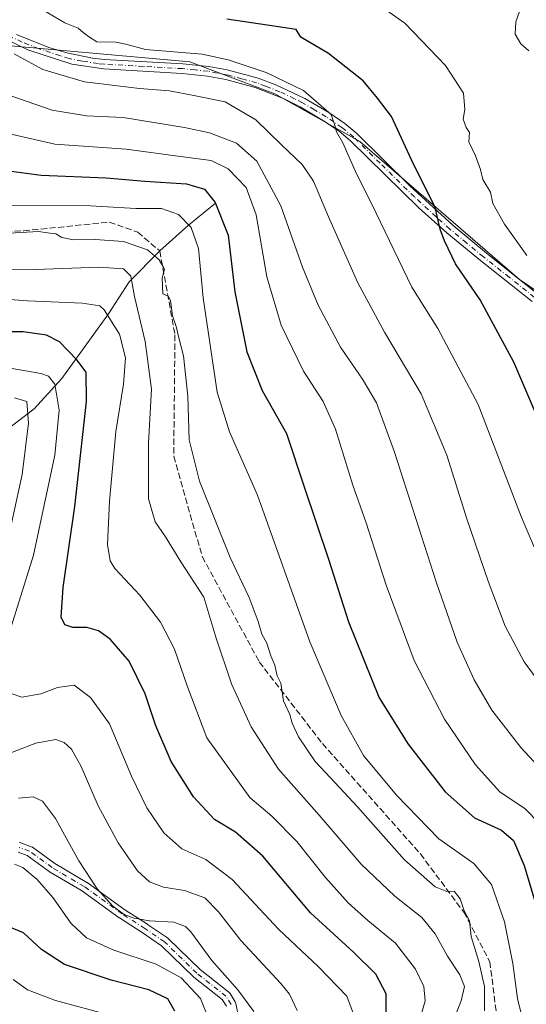
# Model space of a CAD drawing. Units: metres. Extents: x 593078 to 596497, y 4782278 to 4784639.
# Drawn here: x 594677 to 594812, y 4783596 to 4783859 of the extents above; entities that cross this region are included whole.
import ezdxf

# ---------------------------------------------------------------- set-up
doc = ezdxf.new("R2010")
doc.units = ezdxf.units.M
doc.header["$MEASUREMENT"] = 0
doc.linetypes.add('DGN Style 3', pattern=[2.307223, 1.648017, -0.659207])
doc.linetypes.add('DGN Style 4', pattern=[2.638475, 1.318413, -0.659207, 0.001648, -0.659207])
for name, color, linetype, lineweight in [('Arbolado forestal CxS', 92, 'Continuous', 0), ('Camino Cxs', 7, 'Continuous', 0), ('Camino eje', 30, 'DGN Style 4', 13), ('Corriente natural lineal', 142, 'Continuous', 13), ('Curva de nivel maestra', 30, 'Continuous', 30), ('Curva de nivel normal', 30, 'Continuous', 0), ('Pastizal CxS', 92, 'Continuous', 0), ('Senda', 7, 'DGN Style 3', 0)]:
    doc.layers.add(name, color=color, linetype=linetype, lineweight=lineweight)

# ---------------------------------------------------------------- blocks, each defined once
blk = doc.blocks.new('*U10')
at = {"layer": 'Arbolado forestal CxS', "color": 92, "linetype": 'Continuous', "lineweight": 0}
blk.add_polyline3d([(594666.8153, 4783853.0259, 513.5688), (594722.6539, 4783848.0683, 519.5937), (594745.3458, 4783839.5599, 519.0925), (594768.0379, 4783826.7951, 521.0985), (594810.5851, 4783789.9201, 528.4923), (594849.8067, 4783763.3359, 535.543), (594861.8619, 4783749.1533, 537.5354), (594864.103, 4783727.6421, 534.2911), (594861.0489, 4783650.5377, 516.3075), (594841.6907, 4783534.3019, 492.1562)], dxfattribs=at)
blk = doc.blocks.new('*U15')
at = {"layer": 'Pastizal CxS', "color": 92, "linetype": 'Continuous', "lineweight": 0}
blk.add_polyline3d([(594849.8067, 4783763.3359, 535.543), (594810.5851, 4783789.9201, 528.4923), (594768.0379, 4783826.7951, 521.0985), (594745.3458, 4783839.5599, 519.0925), (594722.6539, 4783848.0683, 519.5937), (594666.8153, 4783853.0259, 513.5688)], dxfattribs=at)

msp = doc.modelspace()

# ---------------------------------------------------------------- linework, layer by layer
at = {"layer": 'Arbolado forestal CxS', "color": 92, "linetype": 'Continuous', "lineweight": 0}
msp.add_polyline3d([(594864.103, 4783727.6421, 534.2911), (594861.8619, 4783749.1533, 537.5354), (594849.8067, 4783763.3359, 535.543), (594810.5851, 4783789.9201, 528.4923), (594768.0379, 4783826.7951, 521.0985), (594745.3458, 4783839.5599, 519.0925), (594722.6539, 4783848.0683, 519.5937), (594666.8153, 4783853.0259, 513.5688), (594651.9249, 4783872.8807, 511.8558), (594646.9605, 4783899.8301, 510.9131), (594637.0325, 4783912.5931, 510.5486), (594617.4359, 4783915.3931, 510.3342), (594615.5839, 4783915.6577, 510.2962), (594612.2131, 4783916.1391, 510.2043), (594561.8657, 4783904.7931, 506.4421), (594530.2803, 4783911.9283, 505.2522), (594525.2943, 4783911.4943, 504.3498), (594497.6613, 4783909.0917, 505.3427), (594475.6783, 4783894.9085, 506.2561), (594438.0949, 4783879.3077, 500.8851), (594420.9613, 4783874.9247, 500.5902)], dxfattribs=at)
at = {"layer": 'Camino Cxs', "color": 7, "linetype": 'Continuous', "lineweight": 0}
for points in [[(594814.0001, 4783784.0601, 528.963), (594800.1801, 4783795.0001, 527.0027), (594791.2001, 4783802.4301, 525.572), (594783.8501, 4783809.0201, 524.4266), (594765.5101, 4783827.0301, 520.8705), (594762.4801, 4783829.5301, 520.4435), (594758.3301, 4783832.3301, 519.7676), (594752.0901, 4783836.0401, 519.375), (594747.8301, 4783838.1801, 519.3333), (594740.0701, 4783841.2401, 518.8004), (594732.2501, 4783843.3501, 518.3186), (594727.3401, 4783844.2901, 518.0795), (594720.6301, 4783844.9801, 517.8854), (594699.6801, 4783846.1701, 517.121), (594691.1501, 4783847.4801, 516.8178), (594679.4701, 4783851.3101, 515.9703), (594670.7301, 4783855.4601, 515.2322)], [(594814.0001, 4783784.0601, 528.963), (594800.1801, 4783795.0001, 527.0027), (594791.2001, 4783802.4301, 525.572), (594783.8501, 4783809.0201, 524.4266), (594765.5101, 4783827.0301, 520.8705), (594762.4801, 4783829.5301, 520.4435), (594758.3301, 4783832.3301, 519.7676), (594752.0901, 4783836.0401, 519.375), (594747.8301, 4783838.1801, 519.3333), (594740.0701, 4783841.2401, 518.8004), (594732.2501, 4783843.3501, 518.3186), (594727.3401, 4783844.2901, 518.0795), (594720.6301, 4783844.9801, 517.8854), (594699.6801, 4783846.1701, 517.121), (594691.1501, 4783847.4801, 516.8178), (594679.4701, 4783851.3101, 515.9703), (594670.7301, 4783855.4601, 515.2322)], [(594676.4701, 4783855.4001, 516.6453), (594685.1001, 4783851.9401, 517.5436), (594689.8501, 4783850.4601, 518.0389), (594696.6701, 4783849.0801, 518.1902), (594699.9501, 4783848.7301, 518.2102), (594720.8301, 4783847.5501, 518.7781), (594727.7201, 4783846.8301, 518.9487), (594732.6301, 4783845.9001, 519.3836), (594740.8801, 4783843.6801, 519.8781), (594745.5701, 4783841.9601, 520.7317), (594753.3301, 4783838.2901, 520.355), (594759.7101, 4783834.5101, 520.5646), (594764.0201, 4783831.5901, 521.0667), (594767.2301, 4783828.9401, 521.5106), (594781.3501, 4783814.9701, 524.2291), (594792.8701, 4783804.3801, 526.2735), (594801.8001, 4783797.0001, 527.7378), (594819.4501, 4783782.9101, 530.0785)], [(594676.4701, 4783855.4001, 516.6453), (594685.1001, 4783851.9401, 517.5436), (594689.8501, 4783850.4601, 518.0389), (594696.6701, 4783849.0801, 518.1902), (594699.9501, 4783848.7301, 518.2102), (594720.8301, 4783847.5501, 518.7781), (594727.7201, 4783846.8301, 518.9487), (594732.6301, 4783845.9001, 519.3836), (594740.8801, 4783843.6801, 519.8781), (594745.5701, 4783841.9601, 520.7317), (594753.3301, 4783838.2901, 520.355), (594759.7101, 4783834.5101, 520.5646), (594764.0201, 4783831.5901, 521.0667), (594767.2301, 4783828.9401, 521.5106), (594781.3501, 4783814.9701, 524.2291), (594792.8701, 4783804.3801, 526.2735), (594801.8001, 4783797.0001, 527.7378), (594819.4501, 4783782.9101, 530.0785)], [(594677.2257, 4783639.6285, 456.4704), (594677.3859, 4783639.6103, 456.4646), (594677.6077, 4783639.5507, 456.4634), (594680.3707, 4783638.5295, 456.6686), (594680.5701, 4783638.4359, 456.6815), (594680.6823, 4783638.3633, 456.6826), (594686.6445, 4783634.0479, 457.5584), (594695.1535, 4783628.9981, 459.967), (594695.2501, 4783628.9349, 459.9847), (594705.3107, 4783621.6859, 461.0067), (594711.3803, 4783617.8055, 459.9976), (594711.4161, 4783617.7817, 459.9885), (594716.6863, 4783614.1617, 458.1963), (594716.7857, 4783614.0859, 458.1644), (594716.8557, 4783614.0229, 458.137), (594725.3977, 4783605.7295, 457.6568), (594733.1051, 4783599.6509, 458.5683), (594733.2693, 4783599.4967, 458.5822), (594733.4041, 4783599.3165, 458.568), (594734.7841, 4783597.0965, 458.4048), (594734.8865, 4783596.8947, 458.4077), (594734.9521, 4783596.6783, 458.3828), (594735.7723, 4783592.7883, 457.6289)], [(594677.2257, 4783639.6285, 456.4704), (594677.3859, 4783639.6103, 456.4646), (594677.6077, 4783639.5507, 456.4634), (594680.3707, 4783638.5295, 456.6686), (594680.5701, 4783638.4359, 456.6815), (594680.6823, 4783638.3633, 456.6826), (594686.6445, 4783634.0479, 457.5584), (594695.1535, 4783628.9981, 459.967), (594695.2501, 4783628.9349, 459.9847), (594705.3107, 4783621.6859, 461.0067), (594711.3803, 4783617.8055, 459.9976), (594711.4161, 4783617.7817, 459.9885), (594716.6863, 4783614.1617, 458.1963), (594716.7857, 4783614.0859, 458.1644), (594716.8557, 4783614.0229, 458.137), (594725.3977, 4783605.7295, 457.6568), (594733.1051, 4783599.6509, 458.5683), (594733.2693, 4783599.4967, 458.5822), (594733.4041, 4783599.3165, 458.568), (594734.7841, 4783597.0965, 458.4048), (594734.8865, 4783596.8947, 458.4077), (594734.9521, 4783596.6783, 458.3828), (594735.7723, 4783592.7883, 457.6289)], [(594732.4553, 4783595.9181, 456.7016), (594731.3163, 4783597.7505, 456.8366), (594723.7351, 4783603.7293, 456.1977), (594723.7045, 4783603.7543, 456.1961), (594723.6345, 4783603.8175, 456.1943), (594715.1235, 4783612.0809, 456.9488), (594709.9617, 4783615.6265, 458.5599), (594703.8799, 4783619.5149, 459.5051), (594703.8201, 4783619.5553, 459.5101), (594693.7771, 4783626.7917, 458.7316), (594685.2667, 4783631.8421, 456.5247), (594685.1679, 4783631.9071, 456.5036), (594679.3023, 4783636.1525, 455.8907), (594676.8959, 4783637.0419, 455.5877)], [(594732.4553, 4783595.9181, 456.7016), (594731.3163, 4783597.7505, 456.8366), (594723.7351, 4783603.7293, 456.1977), (594723.7045, 4783603.7543, 456.1961), (594723.6345, 4783603.8175, 456.1943), (594715.1235, 4783612.0809, 456.9488), (594709.9617, 4783615.6265, 458.5599), (594703.8799, 4783619.5149, 459.5051), (594703.8201, 4783619.5553, 459.5101), (594693.7771, 4783626.7917, 458.7316), (594685.2667, 4783631.8421, 456.5247), (594685.1679, 4783631.9071, 456.5036), (594679.3023, 4783636.1525, 455.8907), (594676.8959, 4783637.0419, 455.5877)]]:
    msp.add_polyline3d(points, dxfattribs=at)
at = {"layer": 'Camino eje', "color": 30, "linetype": 'DGN Style 4', "lineweight": 13}
for points in [[(594816.7251, 4783783.4851, 529.4121), (594807.9001, 4783790.5301, 528.2372), (594800.9901, 4783796.0001, 527.3505), (594796.5251, 4783799.6901, 526.7273), (594792.0351, 4783803.4051, 525.8902), (594788.3601, 4783806.7001, 525.2994), (594782.6001, 4783811.9951, 524.1834), (594773.4301, 4783821.0001, 522.3256), (594766.3701, 4783827.9851, 521.1414), (594763.2501, 4783830.5601, 520.735), (594761.0951, 4783832.0201, 520.3354), (594759.0201, 4783833.4201, 520.1461), (594755.9001, 4783835.2751, 519.9069), (594752.7101, 4783837.1651, 519.6578), (594750.5801, 4783838.2351, 519.8525), (594746.7001, 4783840.0701, 520.1647), (594742.8201, 4783841.6001, 519.4858), (594740.4751, 4783842.4601, 519.22), (594736.5651, 4783843.5151, 519.0362), (594732.4401, 4783844.6251, 518.8437), (594729.9851, 4783845.0951, 518.6922), (594727.5301, 4783845.5601, 518.5058), (594724.0851, 4783845.9201, 518.3999), (594720.7301, 4783846.2651, 518.3268), (594710.2901, 4783846.8551, 518.1635), (594699.8151, 4783847.4501, 517.5221), (594698.1751, 4783847.6251, 517.4954), (594693.9101, 4783848.2801, 517.5104), (594690.5001, 4783848.9701, 517.4429), (594688.1251, 4783849.7101, 517.4089), (594682.2851, 4783851.6251, 516.6474), (594677.9701, 4783853.3551, 516.2033), (594673.6001, 4783855.4301, 515.9468)], [(594733.6801, 4783596.4101, 457.5388), (594732.3001, 4783598.6301, 457.6137), (594724.5401, 4783604.7501, 456.8759), (594715.9501, 4783613.0901, 457.5289), (594710.6801, 4783616.7101, 459.2751), (594704.5801, 4783620.6101, 460.2565), (594694.4901, 4783627.8801, 459.3662), (594685.9301, 4783632.9601, 456.9923), (594679.9201, 4783637.3101, 456.1873), (594677.1601, 4783638.3301, 455.9542)]]:
    msp.add_polyline3d(points, dxfattribs=at)
at = {"layer": 'Corriente natural lineal', "color": 142, "linetype": 'Continuous', "lineweight": 13}
msp.add_polyline3d([(594729.5201, 4783810.3801, 500.2259), (594722.3501, 4783804.4401, 495.4017), (594714.6501, 4783797.5801, 490.5092), (594706.4801, 4783789.3501, 485.3363), (594701.0001, 4783780.8101, 480.5655), (594688.5501, 4783763.5001, 471.7916), (594681.1201, 4783755.4101, 465.96), (594668.1701, 4783745.5601, 460.4764)], dxfattribs=at)
at = {"layer": 'Curva de nivel maestra', "color": 30, "linetype": 'Continuous', "lineweight": 30, "flags": 128}
for points, elevation in [([(594820.11, 4783742.1401), (594809.08, 4783767.9201), (594800.08, 4783784.5801), (594793.56, 4783794.1801), (594790.6, 4783800.2801), (594789.42, 4783803.3701), (594788.11, 4783809.1501), (594781.78, 4783821.9301), (594776.45, 4783833.4401), (594772.71, 4783838.3601), (594768.88, 4783843.0501), (594759.68, 4783850.2801), (594752.28, 4783854.7001), (594751.06, 4783856.7001), (594745.7, 4783857.5501), (594732.54, 4783859.4901)], 525), ([(594673.71, 4783819.0601), (594683.01, 4783817.8501), (594700.34, 4783817.1201), (594710.64, 4783816.2101), (594721.82, 4783815.4901), (594726.54, 4783814.0901), (594729.47, 4783810.5001), (594732.86, 4783801.7601), (594734.71, 4783786.7001), (594737.87, 4783770.6901), (594741.96, 4783760.3201), (594748.42, 4783748.8801), (594753.14, 4783734.6401), (594759.66, 4783715.2601), (594765.01, 4783698.5401), (594773.2, 4783678.3001), (594780.95, 4783665.8701), (594790.78, 4783653.2001), (594798.62, 4783646.2701), (594805.78, 4783642.9601), (594809, 4783640.1401), (594811.82, 4783633.4801), (594815.51, 4783621.3201)], 500), ([(594775.06, 4783592.9101), (594775.04, 4783599.2001), (594772.26, 4783604.4601), (594766.44, 4783610.3201), (594754.88, 4783620.8501), (594742.17, 4783636.0401), (594734.87, 4783642.4101), (594729.26, 4783645.7701), (594723.66, 4783651.8101), (594717.67, 4783661.3101), (594713.58, 4783670.8201), (594710.78, 4783679.3201), (594706.51, 4783688.0201), (594701.42, 4783693.9301), (594698.31, 4783696.1501), (594695.19, 4783697.0301), (594691.45, 4783697.0501), (594689.34, 4783697.7401), (594688.35, 4783699.8101), (594688.88, 4783707.7101), (594692.02, 4783729.3701), (594695.08, 4783757.3701), (594694.99, 4783765.2001), (594692.55, 4783768.5401), (594687.88, 4783773.3601), (594684.4, 4783775.1201), (594678.17, 4783776.0001), (594666.6, 4783776.0201)], 475), ([(594718.64, 4783594.5801), (594716.79, 4783597.8801), (594711.69, 4783600.3501), (594701.67, 4783602.8501), (594689.25, 4783607.0401), (594683.12, 4783611.0801), (594678.34, 4783615.5701), (594673.75, 4783617.3901)], 450)]:
    msp.add_lwpolyline(points, dxfattribs=dict(at, elevation=elevation))
at = {"layer": 'Curva de nivel normal', "color": 30, "linetype": 'Continuous', "lineweight": 0, "flags": 128}
for points, elevation in [([(594681.8, 4783862.94), (594689.34, 4783858.48), (594692.89, 4783857.04), (594694.23, 4783855.94), (594695.68, 4783854.83), (594697.84, 4783853.44), (594702.9, 4783853.36), (594705.62, 4783852.83), (594710.8, 4783851.4), (594725.92, 4783850.11), (594732.93, 4783848.57), (594743.05, 4783845.22), (594752.95, 4783840.41), (594760.38, 4783834.03), (594761.39, 4783831.08), (594761.75, 4783829.36), (594763.51, 4783826.46), (594766.85, 4783818.79), (594772.33, 4783807.71), (594781.9, 4783787.92), (594788.8, 4783776.85), (594799.55, 4783756.58), (594811.09, 4783726.69), (594818.1, 4783710.14)], 520), ([(594812.58, 4783796.41), (594806.56, 4783804.73), (594803.48, 4783810.25), (594802.9, 4783813.31), (594800.85, 4783816.7), (594800.16, 4783819.35), (594798.88, 4783822.96), (594797.12, 4783826.76), (594797.26, 4783829.21), (594796.39, 4783830.52), (594795.55, 4783832.74), (594796.06, 4783835.32), (594795.67, 4783839.73), (594790.88, 4783847.14), (594780.01, 4783858.41), (594774.07, 4783862.6)], 530), ([(594813.06, 4783851), (594810.99, 4783852.87), (594809.48, 4783855.51), (594809.59, 4783858.74), (594810.61, 4783861.54)], 535), ([(594675.78, 4783850.2), (594683.47, 4783846.04), (594694.54, 4783842.76), (594709.21, 4783840.93), (594717.21, 4783840.32), (594723.7, 4783839.11), (594732.12, 4783837.38), (594740.31, 4783832.61), (594747.11, 4783825.9), (594752.6, 4783820.69), (594755.68, 4783816.26), (594759.64, 4783806.7), (594767.46, 4783789.08), (594774.61, 4783775.92), (594784.39, 4783759.46), (594791.22, 4783743.03), (594796.57, 4783726.08), (594802.22, 4783709.39), (594806.79, 4783697.38), (594811.83, 4783687.88), (594821.45, 4783674.83)], 515), ([(594826.84, 4783647.85), (594810.98, 4783665.05), (594803.2, 4783674.96), (594798.52, 4783683.08), (594793.94, 4783693.13), (594788.44, 4783708.94), (594777.22, 4783743.83), (594772.44, 4783757.02), (594768.72, 4783763.37), (594762.86, 4783771.88), (594756.88, 4783783.1), (594752.76, 4783793.26), (594746.94, 4783809.62), (594740.58, 4783821.52), (594735.16, 4783826.34), (594727.89, 4783829.09), (594721.21, 4783830.53), (594704.88, 4783833.23), (594695.14, 4783833.68), (594685.97, 4783835.2), (594674.9, 4783839.04)], 510), ([(594815.86, 4783644.77), (594812.15, 4783648.66), (594805.35, 4783653.2), (594798.83, 4783660.35), (594790.59, 4783672.54), (594782.55, 4783688.25), (594775.04, 4783708.38), (594769.7, 4783724.97), (594766.19, 4783735.03), (594761.52, 4783750.03), (594758.26, 4783757.35), (594753.02, 4783765.51), (594747.04, 4783777.76), (594743.25, 4783790.67), (594740.4, 4783807.2), (594737.71, 4783814.53), (594732.85, 4783819.49), (594728.4, 4783821.74), (594720.2, 4783822.8), (594705.66, 4783824.72), (594686.64, 4783826.12), (594674.97, 4783828.79)], 505), ([(594812.2, 4783589.35), (594810.1, 4783597.96), (594808.79, 4783607.32), (594806.57, 4783618.5), (594803.14, 4783628.45), (594798.42, 4783634.08), (594789.12, 4783640.61), (594777.81, 4783652.27), (594769.03, 4783662.88), (594763.03, 4783673.55), (594754.66, 4783693.25), (594740.68, 4783732.41), (594733.25, 4783749.25), (594730, 4783759.92), (594726.2, 4783785.03), (594725, 4783798.21), (594723, 4783803.84), (594719.66, 4783807.32), (594715.12, 4783808.94), (594708.3, 4783808.94), (594696.2, 4783809.63), (594675.09, 4783809.72)], 495), ([(594674.54, 4783802.37), (594682.27, 4783802.81), (594684.71, 4783802.44), (594686.92, 4783802.16), (594688.55, 4783801.14), (594691.68, 4783800.53), (594697.41, 4783800.68), (594705, 4783800.08), (594711.41, 4783797.87), (594714.45, 4783795.22), (594715.48, 4783793.53), (594715.94, 4783792.74), (594715.26, 4783790.36), (594715.45, 4783786.14), (594716.9, 4783785.51), (594717.47, 4783784.4), (594718.07, 4783780.3), (594719.04, 4783777.44), (594719.68, 4783774.75), (594720.99, 4783769.59), (594722.1, 4783758.86), (594722.51, 4783747.15), (594725.25, 4783736.08), (594733.47, 4783715.71), (594738.47, 4783705.1), (594740.87, 4783698.69), (594741.85, 4783695.24), (594743.24, 4783692.85), (594744.29, 4783689.46), (594745.31, 4783686.99), (594745.97, 4783684.15), (594746.97, 4783682.15), (594747.63, 4783677.47), (594749.3, 4783673.81), (594749.96, 4783671.47), (594751.67, 4783667.85), (594756.06, 4783661.25), (594760.22, 4783656.95), (594767.42, 4783649.13), (594779.92, 4783634.98), (594788.09, 4783627.83), (594791.18, 4783626.61), (594793.17, 4783626.64), (594794.79, 4783624.6), (594795.82, 4783621.36), (594797.3, 4783618.72), (594797.75, 4783614.51), (594799.78, 4783607.92), (594801.27, 4783601.19), (594801.28, 4783594.73)], 490), ([(594672.68, 4783792.73), (594681.46, 4783792.59), (594698.43, 4783793.25), (594704.98, 4783792.84), (594706.89, 4783790.86), (594707.9, 4783785.4), (594710.77, 4783773.37), (594712.46, 4783760.71), (594711.66, 4783746.37), (594711.68, 4783731.38), (594713.42, 4783725.22), (594716.15, 4783721.26), (594720.26, 4783714.54), (594726.37, 4783705.17), (594729.57, 4783694.5), (594733.78, 4783681.98), (594739, 4783670.5), (594746.31, 4783659.2), (594757.19, 4783646.91), (594768.33, 4783633.86), (594777.36, 4783625.36), (594784.51, 4783619.65), (594788.08, 4783615.25), (594791.44, 4783609.33), (594794.71, 4783604.32), (594795.9, 4783601.21), (594795.08, 4783597.39), (594791.32, 4783588.03)], 485), ([(594672.26, 4783784.77), (594679.35, 4783784.29), (594694.08, 4783783.68), (594698.62, 4783782.91), (594699.81, 4783781.84), (594703.94, 4783775.38), (594705.5, 4783769.04), (594704.93, 4783762.04), (594702.95, 4783749.34), (594701.24, 4783730.8), (594700.73, 4783719.23), (594701.46, 4783714.82), (594702.64, 4783712.8), (594709.32, 4783705.67), (594714.85, 4783698.44), (594718.57, 4783691.26), (594721.96, 4783681.47), (594727.21, 4783667.56), (594738.65, 4783651.67), (594744.54, 4783646.67), (594751.21, 4783639.94), (594758.82, 4783630.32), (594764.9, 4783623.5), (594770.14, 4783618.84), (594777.54, 4783612.78), (594782.83, 4783605.85), (594785.05, 4783601.16), (594785.42, 4783597.34), (594783.55, 4783590.8)], 480), ([(594674.08, 4783694.38), (594680.95, 4783716.38), (594686.62, 4783743.04), (594687.8, 4783755.04), (594686.7, 4783761.99), (594684.96, 4783764.18), (594682.96, 4783764.86), (594672.2, 4783766.72)], 470), ([(594673.18, 4783715.86), (594677.98, 4783737.93), (594679.59, 4783751.59), (594679.21, 4783757.35), (594675.87, 4783758.35)], 465), ([(594766.25, 4783594.06), (594764.53, 4783598.63), (594756.96, 4783606.45), (594746.32, 4783616.48), (594733.95, 4783629.81), (594726.97, 4783635.14), (594720.5, 4783638), (594715.71, 4783642.26), (594711.18, 4783648.89), (594707.09, 4783657.32), (594701.26, 4783671.35), (594696.2, 4783678.32), (594691.8, 4783681.64), (594687.36, 4783681.06), (594682.91, 4783679.35), (594677.88, 4783678.41), (594675.24, 4783679.35)], 470), ([(594751.31, 4783594.76), (594749.24, 4783599.12), (594746.91, 4783601.96), (594736.26, 4783613.44), (594730.34, 4783621.18), (594726.69, 4783624.87), (594721.21, 4783626.86), (594715.62, 4783627.68), (594711.88, 4783629.12), (594708.69, 4783632.11), (594703.53, 4783639.54), (594698.25, 4783649.48), (594693.69, 4783659.92), (594691.13, 4783664.6), (594689.19, 4783666.34), (594686.88, 4783667.13), (594681.59, 4783666.2), (594671.39, 4783662.23)], 465), ([(594739.73, 4783594.53), (594735.44, 4783600.29), (594728.56, 4783608.18), (594722.95, 4783615.83), (594721.54, 4783617.23), (594718.44, 4783618.41), (594711.94, 4783618.77), (594707.8, 4783619.42), (594705.13, 4783620.39), (594702.1, 4783622.67), (594697.99, 4783627.3), (594693.04, 4783634.75), (594686.84, 4783646.02), (594683.36, 4783650.68), (594680.88, 4783651.81), (594677, 4783651.47)], 460), ([(594675.93, 4783633.84), (594678.16, 4783633), (594681.91, 4783629.75), (594686.12, 4783624.92), (594691, 4783618.04), (594695.08, 4783614.22), (594702.38, 4783610.88), (594713.7, 4783607.14), (594720.34, 4783603.51), (594725.5, 4783598.02), (594727.78, 4783592.48)], 455), ([(594702.01, 4783593.35), (594686.81, 4783597.46), (594679.36, 4783600.34), (594675.55, 4783603.08)], 445)]:
    msp.add_lwpolyline(points, dxfattribs=dict(at, elevation=elevation))
at = {"layer": 'Pastizal CxS', "color": 92, "linetype": 'Continuous', "lineweight": 0}
msp.add_polyline3d([(594864.103, 4783727.6421, 534.2911), (594861.8619, 4783749.1533, 537.5354), (594849.8067, 4783763.3359, 535.543), (594810.5851, 4783789.9201, 528.4923), (594768.0379, 4783826.7951, 521.0985), (594745.3458, 4783839.5599, 519.0925), (594722.6539, 4783848.0683, 519.5937), (594666.8153, 4783853.0259, 513.5688), (594651.9249, 4783872.8807, 511.8558), (594646.9605, 4783899.8301, 510.9131), (594637.0325, 4783912.5931, 510.5486), (594617.4359, 4783915.3931, 510.3342), (594615.5839, 4783915.6577, 510.2962), (594612.2131, 4783916.1391, 510.2043), (594561.8657, 4783904.7931, 506.4421), (594530.2803, 4783911.9283, 505.2522), (594525.2943, 4783911.4943, 504.3498), (594497.6613, 4783909.0917, 505.3427), (594475.6783, 4783894.9085, 506.2561), (594438.0949, 4783879.3077, 500.8851), (594420.9613, 4783874.9247, 500.5902)], dxfattribs=at)
at = {"layer": 'Senda', "color": 7, "linetype": 'DGN Style 3', "lineweight": 0}
msp.add_polyline3d([(594619.8107, 4783818.5037, 486.3384), (594628.7405, 4783807.9203, 487.0468), (594650.5685, 4783801.9671, 489.8065), (594678.3499, 4783802.9593, 491.7316), (594701.1703, 4783805.2745, 492.7872), (594708.7771, 4783802.6287, 491.373), (594714.6501, 4783797.5801, 490.9003), (594718.6989, 4783775.1781, 490.6629), (594718.3683, 4783742.7665, 489.1796), (594725.9749, 4783715.9773, 487.8909), (594741.1885, 4783687.8653, 489.531), (594758.0557, 4783666.0371, 491.8628), (594784.1835, 4783636.6023, 492.458), (594795.7589, 4783621.0579, 490.4224), (594802.7043, 4783607.8287, 491.4213), (594804.6887, 4783591.9537, 492.1312), (594809.6497, 4783574.0943, 492.531), (594815.6027, 4783556.2349, 491.3998), (594830.8163, 4783529.1151, 489.6504), (594839.3973, 4783516.5402, 490.137)], dxfattribs=at)

# ---------------------------------------------------------------- block references
at = {"layer": 'Arbolado forestal CxS', "color": 92, "linetype": 'Continuous', "lineweight": 0}
msp.add_blockref('*U10', (0, 0), dxfattribs=at)
at = {"layer": 'Pastizal CxS', "color": 92, "linetype": 'Continuous', "lineweight": 0}
msp.add_blockref('*U15', (0, 0), dxfattribs=at)

doc.saveas('drawing.dxf')
